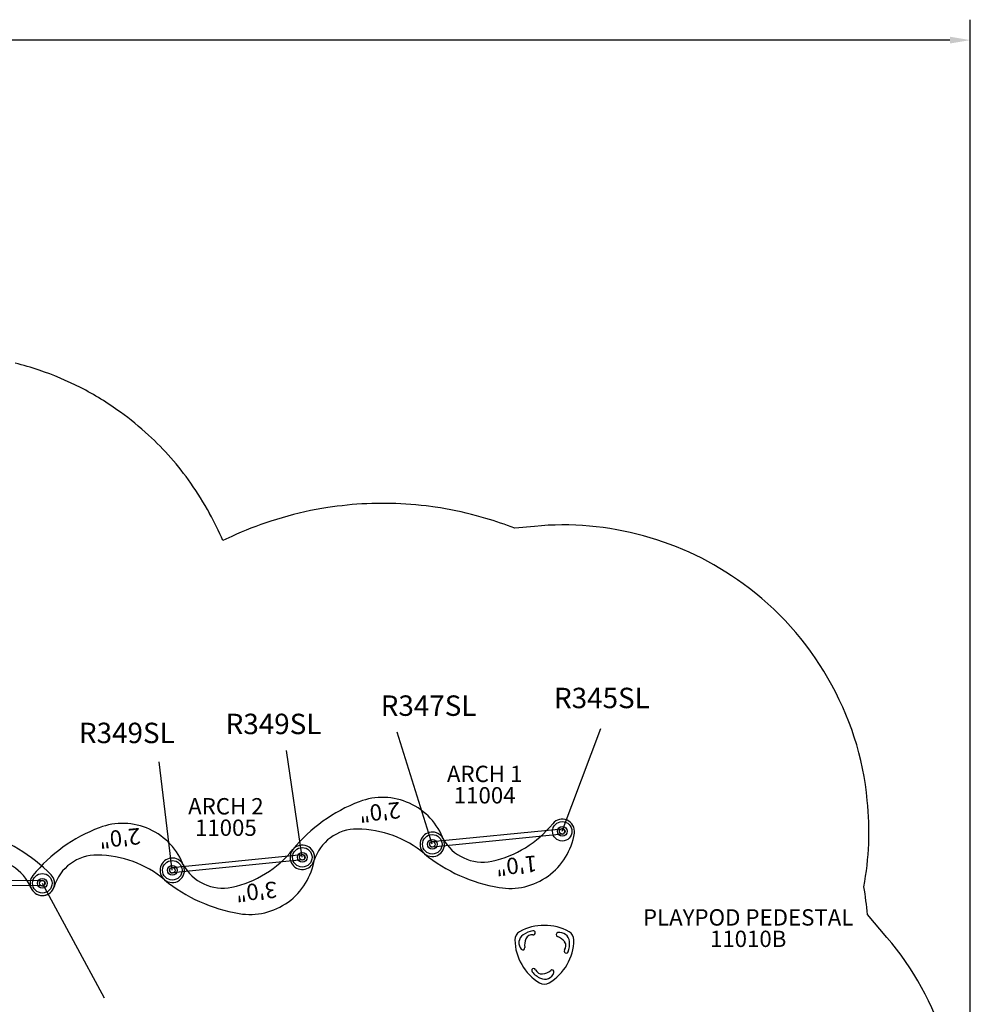
# Model space of a CAD drawing. Units: inches. Extents: x -69 to 877, y -76 to 444.
# Drawn here: x 540 to 773, y 203 to 444 of the extents above; entities that cross this region are included whole.
import ezdxf
from ezdxf.enums import TextEntityAlignment as Align

# ---------------------------------------------------------------- set-up
doc = ezdxf.new("R2010")
doc.units = ezdxf.units.IN
doc.header["$LTSCALE"] = 12
doc.header["$MEASUREMENT"] = 0
for name, color, linetype in [('1', 7, 'Continuous'), ('14', 2, 'Continuous'), ('20', 7, 'Continuous'), ('33', 20, 'Continuous'), ('7', 7, 'Continuous'), ('8', 7, 'Continuous')]:
    doc.layers.add(name, color=color, linetype=linetype)
doc.styles.add('NORMAL', font='simplex')
doc.styles.get("Standard").update_dxf_attribs({"font": 'romans.shx'})
doc.dimstyles.get("Standard").update_dxf_attribs({"dimscale": 60, "dimtxt": 0.0833, "dimasz": 0.0833, "dimexe": 0.0833, "dimexo": 0.04, "dimgap": 0.09, "dimtad": 0, "dimtih": 1, "dimtoh": 1, "dimdec": 4, "dimzin": 1, "dimdsep": 46, "dimlunit": 4, "dimtxsty": 'Standard', "dimcen": 0.09, "dimclrt": 150, "dimadec": 4, "dimazin": 0, "dimtfac": 1, "dimtdec": 0, "dimtofl": 0, "dimtmove": 0, "dimatfit": 3, "dimfxl": 1, "dimtolj": 1, "dimtzin": 0, "dimarcsym": 0})

# ---------------------------------------------------------------- blocks, each defined once
blk = doc.blocks.new('*D38')
at = {"layer": '33', "color": 0, "lineweight": -2, "transparency": 16777216}
for p, q in [((-18.36, 208.29), (-18.36, 443.69)), ((773.21, 161.83), (773.21, 443.69)), ((-13.36, 438.69), (353.46, 438.69)), ((768.21, 438.69), (401.4, 438.69))]:
    blk.add_line(p, q, dxfattribs=at)
at = {"layer": '33', "color": 0, "transparency": 16777216}
for points in [[(-13.36, 439.52), (-13.36, 437.86), (-18.36, 438.69)], [(768.21, 439.52), (768.21, 437.86), (773.21, 438.69)]]:
    blk.add_solid(points, dxfattribs=at)
at = {"layer": '33', "color": 150, "transparency": 16777216, "insert": (377.43, 438.69), "char_height": 7.5, "attachment_point": 5}
blk.add_mtext('\\A1;66\'-0"', dxfattribs=at)
blk = doc.blocks.new('*D39')
at = {"layer": '33', "color": 0, "lineweight": -2, "transparency": 16777216}
for p, q in [((406.22, 408.72), (-59.56, 408.72)), ((-54.56, 403.72), (-54.56, 176.19)), ((-54.56, -71.07), (-54.56, 156.46)), ((556.15, -76.07), (-59.56, -76.07))]:
    blk.add_line(p, q, dxfattribs=at)
at = {"layer": '33', "color": 0, "transparency": 16777216}
for points in [[(-55.39, 403.72), (-53.73, 403.72), (-54.56, 408.72)], [(-55.39, -71.07), (-53.73, -71.07), (-54.56, -76.07)]]:
    blk.add_solid(points, dxfattribs=at)
at = {"layer": '33', "color": 150, "transparency": 16777216, "insert": (-54.56, 166.32), "char_height": 7.5, "attachment_point": 5}
blk.add_mtext('\\A1;40\'-5"', dxfattribs=at)

msp = doc.modelspace()

# ---------------------------------------------------------------- linework, layer by layer
at = {"layer": '1'}
for p, q in [((641.35, 242.4), (673.19, 245.58)), ((673.32, 244.27), (641.48, 241.09)), ((577.66, 236.04), (609.5, 239.22)), ((609.63, 237.91), (577.79, 234.73)), ((545.88, 231.55), (513.88, 231.93)), ((513.9, 233.24), (545.89, 232.86))]:
    msp.add_line(p, q, dxfattribs=at)
for centre, radius in [((673.25, 244.93), 2.39), ((673.25, 244.93), 1.19), ((641.41, 241.75), 2.39), ((641.41, 241.75), 2.39), ((673.25, 244.93), 0.688), ((641.41, 241.75), 1.19), ((641.41, 241.75), 1.19), ((641.41, 241.75), 0.688), ((641.41, 241.75), 0.688), ((609.57, 238.57), 2.39), ((609.57, 238.57), 2.39), ((609.57, 238.57), 1.19), ((609.57, 238.57), 1.19), ((609.57, 238.57), 0.688), ((609.57, 238.57), 0.688), ((577.73, 235.39), 2.39), ((577.73, 235.39), 2.39), ((577.73, 235.39), 1.19), ((577.73, 235.39), 1.19), ((545.89, 232.21), 2.39), ((545.89, 232.21), 2.39), ((577.73, 235.39), 0.688), ((577.73, 235.39), 0.688), ((545.89, 232.21), 1.19), ((545.89, 232.21), 1.19), ((545.89, 232.21), 0.688), ((545.89, 232.21), 0.688)]:
    msp.add_circle(centre, radius, dxfattribs=at)
for centre, radius, start, end in [((629.22, 237.23), 16, 20.3365, 110.8358), ((637.4, 215.73), 39, 110.8358, 140.6359), ((565.54, 230.87), 16, 20.3365, 110.8358), ((650.63, 263.07), 26, 281.9352, 321.2706), ((673.25, 244.93), 3, 351.0733, 141.2706), ((520.16, 207.02), 39, 44.3852, 74.1853), ((573.72, 209.37), 39, 110.8358, 140.6359), ((622.96, 234.49), 11, 89.4746, 163.0557), ((622.82, 219.49), 26, 50.1392, 89.4746), ((641.41, 241.75), 3, 28.3541, 230.7739), ((660.41, 246.95), 16, 260.574, 351.0733), ((673.25, 244.93), 0.657, 275.7049, 95.7049), ((609.57, 238.57), 3, 351.0733, 141.2706), ((641.41, 241.75), 3, 230.1392, 20.3365), ((641.41, 241.75), 0.657, 95.7049, 275.7049), ((653.73, 248.4), 11, 208.3541, 281.9352), ((559.28, 228.13), 11, 89.4746, 163.0557), ((559.14, 213.13), 26, 50.1392, 89.4746), ((586.95, 256.71), 26, 281.9352, 321.2706), ((609.57, 238.57), 3, 140.6359, 343.0557), ((609.57, 238.57), 0.657, 275.7049, 95.7049), ((664.18, 269.64), 39, 230.7739, 260.574), ((532.9, 226.97), 11, 21.9654, 95.5465), ((577.73, 235.39), 3, 28.3541, 230.7739), ((577.73, 235.39), 3, 230.1392, 20.3365), ((590.05, 242.04), 11, 208.3541, 281.9352), ((596.73, 240.58), 16, 260.574, 351.0733), ((545.89, 232.21), 3, 140.6359, 343.0557), ((545.89, 232.21), 3, 201.9654, 44.3852), ((577.73, 235.39), 0.657, 95.7049, 275.7049), ((545.89, 232.21), 0.657, 269.3162, 89.3162), ((600.49, 263.27), 39, 230.7739, 260.574), ((668.87, 209.41), 12.5, 60.9408, 119.0592), ((663.89, 218.38), 2.25, 119.0811, 180.9189), ((665.04, 217.62), 2.4, 125.2876, 220.7526), ((667.12, 214.68), 6, 100.2259, 125.2652), ((665.83, 218.02), 1.6, 81.4062, 157.4178), ((666.14, 220.1), 0.499, 2.3134, 100.257), ((666.14, 220.1), 0.503, 261.5612, 306.2836), ((666.12, 220.1), 0.519, 307.5874, 1.3155), ((672.27, 219.63), 0.5, 100.775, 249.1698), ((672.62, 217.76), 2.4, 5.288, 100.7521), ((673.85, 218.38), 2.25, 359.0822, 60.9178), ((674.14, 218.54), 12.5, 180.9338, 239.0662), ((668.04, 217.1), 4, 157.4382, 189.1705), ((663.6, 218.54), 12.5, 300.9365, 359.0635), ((670.67, 215.42), 4, 37.4382, 69.1705), ((672.57, 216.88), 1.6, 321.4062, 37.4178), ((669.04, 217.43), 6, 340.2259, 5.2652), ((663.6, 216.38), 0.5, 220.7752, 9.1696), ((674.21, 215.57), 0.493, 141.1424, 207.2732), ((674.22, 215.57), 0.498, 206.4547, 340.2812), ((666.26, 210.84), 0.499, 88.0629, 220.2637), ((670.46, 214.39), 6, 220.2259, 245.2652), ((666.26, 210.84), 0.494, 21.208, 88.7391), ((668.21, 211.61), 1.6, 201.4062, 277.4178), ((668.95, 211.12), 2.4, 245.2889, 340.7513), ((667.9, 213.98), 4, 277.4382, 309.1705), ((670.75, 210.5), 0.5, 340.7753, 129.1695), ((668.87, 209.75), 2.25, 239.0822, 300.9178)]:
    msp.add_arc(centre, radius, start, end, dxfattribs=at)
at = {"layer": '14'}
msp.add_lwpolyline([(767.04, 192.98, 0.104044), (752.79, 218.97), (748.02, 224.53, 0.023886), (747.13, 231.35, 0.073783), (747.97, 252.47, 0.110613), (738.31, 282.42, 0.109211), (717.53, 305.53, 0.094723), (693.17, 317.26, 0.093946), (666.45, 319.61), (661.63, 319.13, 0.026032), (654.54, 321.55), (652.24, 322.2, 0.035918), (642.13, 324.3), (639.89, 324.6, 0.034516), (629.98, 325.23), (627.8, 325.22, 0.033664), (618.14, 324.52), (615.81, 324.2, 0.039843), (604.63, 321.7), (601.85, 320.85, 0.035647), (592.29, 317.14), (590.14, 316.12, 0.025785), (586.87, 322.79), (586.88, 322.81, 0.030367), (582.25, 330.22, 0.054477), (571.91, 341.96, 0.030933), (565.01, 347.59, 0.039896), (555.24, 353.59, 0.038225), (545.1, 357.85, 0.02121), (539.25, 359.58, 0.036518)], format="xyb", dxfattribs=at)

# ---------------------------------------------------------------- texts
at = {"layer": '1', "style": 'NORMAL'}
for s, p in [('2\'0"', (628.38, 251.66)), ('2\'0"', (564.7, 245.29)), ('1\'0"', (661.85, 238.56)), ('3\'0"', (598.16, 232.2))]:
    msp.add_text(s, height=4, rotation=185.7049, dxfattribs=at).set_placement(p, align=Align.CENTER)
at = {"layer": '20', "char_height": 4, "width": 117.3365, "attachment_point": 2, "style": 'NORMAL'}
for s, insert in [('\\pt76;11004', (654.25, 255.75)), ('\\pt76;11005', (590.85, 247.82)), ('11010B', (718.79, 220.6))]:
    msp.add_mtext(s, dxfattribs=dict(at, insert=insert))
at = {"layer": '7', "char_height": 5, "width": 28.875, "attachment_point": 2, "style": 'NORMAL'}
for s, insert in [('R345SL', (682.96, 280.09)), ('R347SL', (640.51, 278.21)), ('R349SL', (602.53, 273.73)), ('R349SL', (566.59, 271.53))]:
    msp.add_mtext(s, dxfattribs=dict(at, insert=insert))
at = {"layer": '8', "char_height": 4, "width": 117.3365, "attachment_point": 8, "style": 'NORMAL'}
for s, insert in [('ARCH 1', (654.25, 255.75)), ('ARCH 2', (590.85, 247.82)), ('PLAYPOD PEDESTAL', (718.79, 220.6))]:
    msp.add_mtext(s, dxfattribs=dict(at, insert=insert))

# ---------------------------------------------------------------- dimensions: what is measured, and where the dimension line sits
at = {"layer": '33'}
dim = msp.add_linear_dim(base=(773.21, 438.69), p1=(-18.36, 205.89), p2=(773.21, 159.43), dimstyle='Standard', override={"dimtxt": 0.125, "dimdec": 0, "dimsah": 1}, dxfattribs=at)
dim.commit()
dim.dimension.update_dxf_attribs({"geometry": '*D38', "text_midpoint": (377.43, 438.69)})
dim = msp.add_linear_dim(base=(-54.56, 408.72), p1=(558.55, -76.07), p2=(408.62, 408.72), angle=90, dimstyle='Standard', override={"dimtxt": 0.125, "dimdec": 0, "dimsah": 1}, dxfattribs=at)
dim.commit()
dim.dimension.update_dxf_attribs({"geometry": '*D39', "text_midpoint": (-54.56, 166.32)})

# ---------------------------------------------------------------- leaders
at = {"layer": '1'}
for points in [[(673.25, 244.93), (682.67, 270.1)], [(641.41, 241.75), (632.78, 269.2)], [(609.57, 238.57), (605.73, 264.7)], [(577.73, 235.39), (574.48, 261.99)], [(545.89, 232.21), (561.04, 204.18)]]:
    msp.add_leader(points, dimstyle='Standard', override={"dimscale": 10, "dimdec": 8, "dimtdec": 8, "dimtmove": 2}, dxfattribs=at)

doc.saveas('drawing.dxf')
